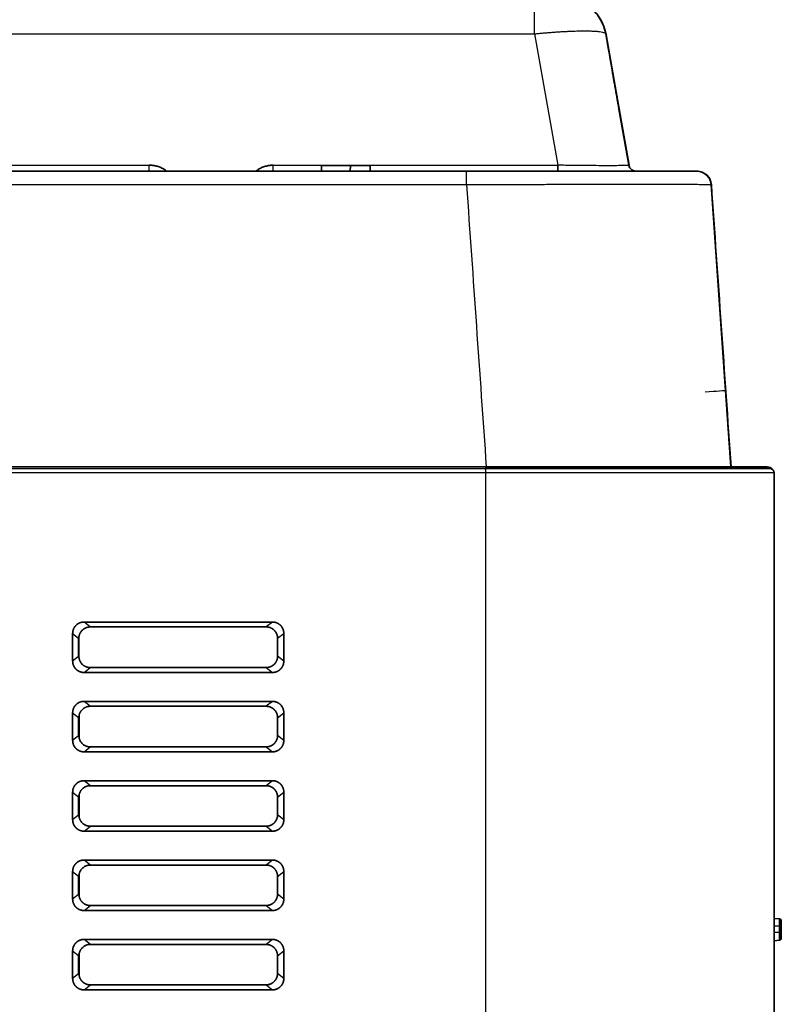
# Model space of a CAD drawing. Units: millimetres. Extents: x 257 to 938, y 217 to 533.
# Drawn here: x 906 to 933, y 291 to 326 of the extents above; entities that cross this region are included whole.
import ezdxf

# ---------------------------------------------------------------- set-up
doc = ezdxf.new("R2010")
doc.units = ezdxf.units.MM
doc.layers.add('1', color=7, linetype='Continuous', true_color=0xffffff)
doc.styles.add('kanji', font='simplex.shx', dxfattribs={"bigfont": 'bigfont.shx'})
doc.dimstyles.get("Standard").update_dxf_attribs({"dimtxt": 0.18, "dimasz": 0.18, "dimexe": 0.18, "dimexo": 0.0625, "dimgap": 0.09, "dimtad": 0, "dimtih": 1, "dimtoh": 1, "dimdec": 4, "dimzin": 0, "dimdsep": 46, "dimtxsty": 'Standard', "dimcen": 0.09, "dimadec": 0, "dimazin": 0, "dimtfac": 1, "dimtdec": 4, "dimtofl": 0, "dimtmove": 0, "dimatfit": 3, "dimfxl": 1, "dimtolj": 1, "dimtzin": 0, "dimarcsym": 0})

# ---------------------------------------------------------------- blocks, each defined once
blk = doc.blocks.new('_U11')
at = {"layer": '1', "color": 18, "lineweight": 25}
for p, q in [((843.001058, 380.760259), (843.001058, 231.628458)), ((932.501058, 261.810249), (932.501058, 231.628458)), ((843.001058, 234.628458), (846.001055, 235.432305)), ((932.501058, 234.628458), (929.501055, 235.432305)), ((843.001058, 234.628458), (932.501058, 234.628458)), ((843.001058, 234.628458), (846.001061, 233.82461)), ((932.501058, 234.628458), (929.501061, 233.82461))]:
    blk.add_line(p, q, dxfattribs=at)
at = {"layer": '1', "color": 18, "linetype": 'Continuous', "lineweight": 13, "insert": (884.275658, 234.539124), "char_height": 3.2, "attachment_point": 7, "line_spacing_factor": 0.903614, "style": 'kanji'}
blk.add_mtext('\\W0.7748;179', dxfattribs=at)
blk = doc.blocks.new('_Open')
at = {"color": 0, "linetype": 'ByBlock', "lineweight": -2}
for p, q in [((-1, 0.166667), (0, 0)), ((-1, -0.166667), (0, 0)), ((0, 0), (-1, 0))]:
    blk.add_line(p, q, dxfattribs=at)

msp = doc.modelspace()

# ---------------------------------------------------------------- linework, layer by layer
at = {"layer": '1', "color": 162, "linetype": 'Continuous', "lineweight": 25}
for p, q in [((776.5574, 325.1207), (924.1988, 325.1207)), ((924.1988, 325.1207), (925.0018, 320.5668)), ((926.661, 325.1207), (926.6663, 325.1207)), ((927.4639, 320.5668), (926.661, 325.1207)), ((926.6665, 325.1207), (926.6688, 325.1207)), ((926.6698, 325.1155), (926.6697, 325.1207)), ((926.8946, 323.8041), (926.8954, 323.8041)), ((868.0897, 320.5668), (910.8376, 320.5668)), ((915.137, 320.5668), (925.0018, 320.5668)), ((927.4639, 320.5668), (927.4654, 320.5668)), ((927.4695, 320.5668), (927.4727, 320.5668)), ((867.6134, 319.8951), (921.8361, 319.8951)), ((930.3158, 319.8951), (930.3176, 319.8951)), ((931, 310.1103), (930.3158, 319.8951)), ((930.3176, 319.8949), (930.8173, 312.7493)), ((930.3185, 319.8951), (930.3252, 319.8951)), ((930.8182, 312.7493), (930.3185, 319.8949)), ((930.9609, 310.7069), (930.9602, 310.7069)), ((905.6827, 310.0522), (922.5011, 310.0522)), ((922.5011, 309.9024), (905.6827, 309.9024)), ((922.4996, 310.1081), (922.4996, 310.1104)), ((922.5011, 309.9024), (922.5011, 310.0522)), ((922.5011, 262.6102), (922.5011, 309.9024)), ((932.5011, 309.9024), (922.5011, 309.9024)), ((908.7917, 304.564), (908.5769, 304.7352)), ((915.1047, 304.7352), (914.8899, 304.564)), ((908.1805, 304.3411), (908.3867, 304.1767)), ((908.3867, 303.5438), (908.3867, 304.1767)), ((915.2861, 304.1698), (915.5011, 304.3411)), ((908.3867, 303.5438), (908.1805, 303.3794)), ((915.5011, 303.3794), (915.2859, 303.5509)), ((908.5769, 302.9852), (908.7921, 303.1568)), ((914.8895, 303.1568), (915.1047, 302.9852)), ((908.7925, 301.8134), (908.5769, 301.9852)), ((915.1047, 301.9852), (914.8891, 301.8134)), ((908.1805, 301.5911), (908.3867, 301.4267)), ((908.3867, 300.7938), (908.3867, 301.4267)), ((915.2853, 301.4191), (915.5011, 301.5911)), ((908.3867, 300.7938), (908.1805, 300.6294)), ((915.5011, 300.6294), (915.2851, 300.8016)), ((908.5769, 300.2352), (908.793, 300.4075)), ((914.8886, 300.4075), (915.1047, 300.2352)), ((908.7934, 299.0627), (908.5769, 299.2352)), ((915.1047, 299.2352), (914.8882, 299.0627)), ((908.1805, 298.8411), (908.3867, 298.6767)), ((908.3867, 298.0438), (908.3867, 298.6767)), ((915.2844, 298.6684), (915.5011, 298.8411)), ((908.3867, 298.0438), (908.1805, 297.8794)), ((915.5011, 297.8794), (915.2842, 298.0522)), ((908.5769, 297.4852), (908.7938, 297.6582)), ((914.8878, 297.6582), (915.1047, 297.4852)), ((908.7942, 296.312), (908.5769, 296.4852)), ((915.1047, 296.4852), (914.8874, 296.312)), ((908.1805, 296.0911), (908.3867, 295.9267)), ((908.3867, 295.2938), (908.3867, 295.9267)), ((915.2836, 295.9177), (915.5011, 296.0911)), ((908.3867, 295.2938), (908.1805, 295.1294)), ((915.5011, 295.1294), (915.2834, 295.3029)), ((908.5769, 294.7352), (908.7947, 294.9088)), ((914.8869, 294.9088), (915.1047, 294.7352)), ((908.7951, 293.5613), (908.5769, 293.7352)), ((915.1047, 293.7352), (914.8865, 293.5613)), ((908.1805, 293.3411), (908.3867, 293.1767)), ((908.3867, 292.5438), (908.3867, 293.1767)), ((915.2827, 293.1671), (915.5011, 293.3411)), ((908.3867, 292.5438), (908.1805, 292.3794)), ((915.5011, 292.3794), (915.2826, 292.5536)), ((908.5769, 291.9852), (908.7955, 292.1595)), ((914.8861, 292.1595), (915.1047, 291.9852))]:
    msp.add_line(p, q, dxfattribs=at)
at = {"layer": '1', "color": 162, "linetype": 'Continuous', "lineweight": 35}
for p, q in [((927.4781, 320.536), (926.6646, 325.1497)), ((926.6697, 325.1207), (927.4727, 320.5668)), ((927.4654, 320.5668), (927.1227, 322.51)), ((927.1236, 322.5101), (927.4663, 320.5668)), ((916.8068, 320.3602), (916.8085, 320.5602)), ((917.8085, 320.5602), (916.8085, 320.5602)), ((917.8068, 320.3602), (917.8085, 320.5602)), ((918.4974, 320.5602), (917.8085, 320.5602)), ((918.4998, 320.3602), (918.4974, 320.5602)), ((867.0879, 320.3602), (921.8361, 320.3602)), ((929.8197, 320.3602), (927.7125, 320.3602)), ((929.8171, 320.3602), (929.8188, 320.3602)), ((929.8197, 320.3602), (929.8228, 320.3602)), ((929.8263, 320.3602), (929.8228, 320.3602)), ((930.8173, 312.7493), (930.3174, 319.8981)), ((930.3176, 319.8951), (930.3176, 319.8949)), ((905.6268, 310.1081), (922.5011, 310.1081)), ((931.2925, 310.1081), (922.5011, 310.1081)), ((922.5011, 310.0522), (922.5011, 310.1081)), ((922.5011, 310.0522), (932.3589, 310.0522)), ((932.2011, 310.1102), (931.2511, 310.1102)), ((931.2925, 310.1081), (932.3589, 310.0522)), ((932.2511, 310.1102), (932.2011, 310.1102)), ((932.2011, 310.1102), (932.2011, 310.0603)), ((932.5011, 309.9024), (932.5011, 262.6102)), ((932.5019, 309.8602), (932.5019, 309.1602)), ((932.5026, 309.1602), (932.5026, 309.8602)), ((932.5026, 309.1602), (932.5019, 309.1602)), ((915.1047, 304.7352), (908.5769, 304.7352)), ((914.8899, 304.564), (908.7917, 304.564)), ((908.1805, 304.3411), (908.1805, 303.3794)), ((915.2859, 303.5509), (915.2861, 304.1698)), ((915.5011, 303.3794), (915.5011, 304.3411)), ((908.7921, 303.1568), (914.8895, 303.1568)), ((908.5769, 302.9852), (915.1047, 302.9852)), ((915.1047, 301.9852), (908.5769, 301.9852)), ((914.8891, 301.8134), (908.7925, 301.8134)), ((908.1805, 301.5911), (908.1805, 300.6294)), ((915.2851, 300.8016), (915.2853, 301.4191)), ((915.5011, 300.6294), (915.5011, 301.5911)), ((908.793, 300.4075), (914.8886, 300.4075)), ((908.5769, 300.2352), (915.1047, 300.2352)), ((915.1047, 299.2352), (908.5769, 299.2352)), ((914.8882, 299.0627), (908.7934, 299.0627)), ((908.1805, 298.8411), (908.1805, 297.8794)), ((915.2842, 298.0522), (915.2844, 298.6684)), ((915.5011, 297.8794), (915.5011, 298.8411)), ((908.7938, 297.6582), (914.8878, 297.6582)), ((908.5769, 297.4852), (915.1047, 297.4852)), ((915.1047, 296.4852), (908.5769, 296.4852)), ((914.8874, 296.312), (908.7942, 296.312)), ((908.1805, 296.0911), (908.1805, 295.1294)), ((915.2834, 295.3029), (915.2836, 295.9177)), ((915.5011, 295.1294), (915.5011, 296.0911)), ((908.7947, 294.9088), (914.8869, 294.9088)), ((908.5769, 294.7352), (915.1047, 294.7352)), ((932.6826, 294.4434), (932.5011, 294.4593)), ((932.6826, 294.4434), (932.6826, 294.1872)), ((932.6826, 294.1871), (932.6826, 293.9897)), ((932.7511, 294.3687), (932.7511, 294.139)), ((932.5011, 293.9738), (932.6826, 293.9897)), ((932.6826, 293.9897), (932.6826, 293.7033)), ((932.7511, 293.778), (932.7511, 294.0469)), ((915.1047, 293.7352), (908.5769, 293.7352)), ((914.8865, 293.5613), (908.7951, 293.5613)), ((932.5011, 293.6874), (932.6826, 293.7033)), ((908.1805, 293.3411), (908.1805, 292.3794)), ((915.2826, 292.5536), (915.2827, 293.1671)), ((915.5011, 292.3794), (915.5011, 293.3411)), ((908.7955, 292.1595), (914.8861, 292.1595)), ((908.5769, 291.9852), (915.1047, 291.9852))]:
    msp.add_line(p, q, dxfattribs=at)
for centre, radius, start, end in [((932.2511, 309.8602), 0.25, 40.25391, 90), ((932.3511, 309.9024), 0.15, 0, 87), ((932.6761, 294.3687), 0.075, 359.99988, 84.99897), ((932.6761, 294.0644), 0.075, 274.99771, 0), ((932.6761, 293.778), 0.075, 275.00123, 0.00009)]:
    msp.add_arc(centre, radius, start, end, dxfattribs=at)
at = {"layer": '1', "color": 162, "linetype": 'Continuous', "lineweight": 25}
for centre, major_axis, ratio, start_param, end_param in [((910.8376, 320.6102), (0, 0.25), 0.000051, 3.1415927, 4.5378561), ((915.1369, 320.6102), (0, -0.25), 0.000051, 0, 1.3962634), ((929.8197, 319.8602), (0, 0.5), 1, 4.7822021, 5.2358508), ((930.07, 312.697), (-0.7482, -0.0523), 0.002307, 3.141644, 4.6597952), ((932.2519, 309.8602), (0, 0.25), 1, 5.4060885, 6.2298441)]:
    msp.add_ellipse(centre, major_axis=major_axis, ratio=ratio, start_param=start_param, end_param=end_param, dxfattribs=at)
at = {"layer": '1', "color": 162, "linetype": 'Continuous', "lineweight": 35}
for centre, major_axis, ratio, start_param, end_param in [((929.8188, 319.8602), (0, -0.5), 1, 1.6406146, 3.1415927), ((932.2526, 309.8602), (0, -0.25), 1, 2.2551446, 3.1160102), ((932.7511, 294.4238), (0, -0.5548), 0.000001, 5.851629, 6.2831853)]:
    msp.add_ellipse(centre, major_axis=major_axis, ratio=ratio, start_param=start_param, end_param=end_param, dxfattribs=at)
at = {"layer": '1', "color": 162, "linetype": 'Continuous', "lineweight": 25}
for points, knots in [([(924.1988, 325.1207), (924.1988, 325.2067), (924.1988, 325.2913), (924.1988, 325.4553), (924.1988, 325.5347), (924.1988, 325.6858), (924.1988, 325.7576), (924.1989, 325.8913), (924.1989, 325.9532), (924.1989, 326.0654), (924.1989, 326.1157), (924.1989, 326.2029), (924.1989, 326.2399), (924.1989, 326.2996), (924.1989, 326.3223), (924.1989, 326.3526), (924.1989, 326.3602), (924.1989, 326.3602)], [0, 0, 0, 0, 0.1250602, 0.1250602, 0.2501203, 0.2501203, 0.3751805, 0.3751805, 0.5002407, 0.5002407, 0.6253009, 0.6253009, 0.750361, 0.750361, 0.8754212, 0.8754212, 1, 1, 1, 1]), ([(924.1988, 325.1207), (924.2505, 325.1259), (924.3535, 325.1362), (924.5066, 325.1501), (924.6572, 325.1629), (924.8046, 325.1744), (924.9486, 325.1847), (925.0885, 325.1938), (925.224, 325.2017), (925.3548, 325.2083), (925.4804, 325.2138), (925.6007, 325.218), (925.7153, 325.221), (925.824, 325.2228), (925.9564, 325.2236), (926.1063, 325.2218), (926.2634, 325.2155), (926.3984, 325.2051), (926.5089, 325.1905), (926.5915, 325.1716), (926.6466, 325.1487), (926.656, 325.1301), (926.6607, 325.1207)], [0, 0, 0, 0, 0.0404594, 0.080567, 0.1203271, 0.1597445, 0.1988248, 0.2375737, 0.2759974, 0.3141026, 0.3518959, 0.3893844, 0.4265752, 0.4634757, 0.5000932, 0.5682952, 0.6374953, 0.7077396, 0.7790728, 0.8515365, 0.9251682, 1, 1, 1, 1]), ([(927.463, 320.5667), (927.4614, 320.5655), (927.4583, 320.563), (927.4239, 320.5599), (927.3704, 320.5571), (927.2984, 320.5548), (927.2108, 320.5529), (927.1102, 320.5514), (926.9988, 320.5504), (926.879, 320.5497), (926.6965, 320.5494), (926.4198, 320.5504), (926.0126, 320.5536), (925.5312, 320.559), (925.1824, 320.564), (925.0018, 320.5667)], [0, 0, 0, 0, 0.0633314, 0.1247338, 0.1842051, 0.2417431, 0.2973451, 0.3510088, 0.4027315, 0.4525109, 0.5003447, 0.6105497, 0.730583, 0.860411, 1, 1, 1, 1]), ([(921.8361, 319.8951), (921.8361, 319.9263), (921.8361, 319.9573), (921.8361, 320.0178), (921.8361, 320.0473), (921.8361, 320.1037), (921.8361, 320.1307), (921.8361, 320.1811), (921.8361, 320.2046), (921.8361, 320.2473), (921.8361, 320.2664), (921.8361, 320.2998), (921.8361, 320.314), (921.8361, 320.3369), (921.8361, 320.3456), (921.8361, 320.3573), (921.8361, 320.3602), (921.8361, 320.3602)], [0, 0, 0, 0, 0.1251492, 0.1251492, 0.2502985, 0.2502985, 0.3754477, 0.3754477, 0.5005969, 0.5005969, 0.6257462, 0.6257462, 0.7508954, 0.7508954, 0.8760447, 0.8760447, 1, 1, 1, 1]), ([(921.8361, 319.8951), (921.9471, 319.8956), (922.1692, 319.8965), (922.5017, 319.8977), (922.8332, 319.8989), (923.1632, 319.9001), (923.4912, 319.9011), (923.8166, 319.9021), (924.1389, 319.9031), (924.4577, 319.9039), (924.7724, 319.9047), (925.0827, 319.9055), (925.3879, 319.9061), (925.6876, 319.9067), (925.9814, 319.9072), (926.2688, 319.9077), (926.5494, 319.908), (926.8226, 319.9083), (927.0882, 319.9086), (927.3457, 319.9088), (927.5947, 319.9089), (927.8348, 319.9089), (928.0657, 319.9089), (928.2869, 319.9088), (928.4982, 319.9086), (928.6992, 319.9083), (928.8896, 319.908), (929.0692, 319.9077), (929.2376, 319.9072), (929.3945, 319.9067), (929.5398, 319.9061), (929.6732, 319.9055), (929.7946, 319.9047), (929.9036, 319.9039), (930.0002, 319.9031), (930.0842, 319.9021), (930.1554, 319.9011), (930.2138, 319.9001), (930.2593, 319.8989), (930.2916, 319.8977), (930.3118, 319.8965), (930.3142, 319.8956), (930.3154, 319.8951)], [0, 0, 0, 0, 0.0250026, 0.0500048, 0.0750067, 0.1000084, 0.1250097, 0.1500107, 0.1750115, 0.200012, 0.2250123, 0.2500123, 0.2750121, 0.3000117, 0.3250112, 0.3500104, 0.3750096, 0.4000086, 0.4250075, 0.4500063, 0.4750051, 0.5000038, 0.5250025, 0.5500012, 0.575, 0.5999988, 0.6249976, 0.6499965, 0.6749955, 0.6999947, 0.724994, 0.7499934, 0.7749931, 0.7999929, 0.8249929, 0.8499932, 0.8749937, 0.8999944, 0.9249954, 0.9499966, 0.9749982, 1, 1, 1, 1])]:
    msp.add_open_spline(points, degree=3, knots=knots, dxfattribs=at)
at = {"layer": '1', "color": 162, "linetype": 'Continuous', "lineweight": 35}
for points, degree, knots in [([(925.1838, 326.3602), (925.271, 326.3602), (925.3583, 326.3526), (925.5302, 326.3223), (925.6148, 326.2996), (925.7788, 326.2399), (925.8582, 326.2029), (926.0093, 326.1157), (926.0811, 326.0654), (926.2148, 325.9532), (926.2767, 325.8913), (926.3889, 325.7576), (926.4392, 325.6858), (926.5264, 325.5347), (926.5635, 325.4553), (926.6232, 325.2913), (926.6458, 325.2067), (926.661, 325.1207)], 3, [0, 0, 0, 0, 0.125, 0.125, 0.25, 0.25, 0.375, 0.375, 0.5, 0.5, 0.625, 0.625, 0.75, 0.75, 0.875, 0.875, 1, 1, 1, 1]), ([(926.6663, 325.1207), (926.6634, 325.1368), (926.6574, 325.1687), (926.6466, 325.2158), (926.6346, 325.2618), (926.6214, 325.3067), (926.607, 325.3506), (926.5915, 325.3933), (926.5749, 325.4349), (926.5574, 325.4754), (926.5311, 325.5318), (926.4943, 325.6015), (926.4464, 325.6799), (926.3975, 325.7502), (926.3302, 325.8365), (926.2476, 325.9257), (926.1632, 326.0023), (926.1048, 326.0487), (926.0853, 326.0631), (926.0891, 326.0603), (926.0926, 326.0577), (926.0927, 326.0576)], 3, [0, 0, 0, 0, 0.0246544, 0.0491176, 0.0734171, 0.0975807, 0.121637, 0.1456146, 0.1695427, 0.1934506, 0.2173674, 0.2727009, 0.3277269, 0.3825795, 0.4365839, 0.5535877, 0.6721466, 0.7993137, 0.9261785, 0.9974575, 1, 1, 1, 1]), ([(911.439, 320.3622), (911.4224, 320.3758), (911.3695, 320.4158), (911.2734, 320.4712), (911.1514, 320.5208), (911.0037, 320.5574), (910.8951, 320.5668), (910.8376, 320.5668)], 3, [0, 0, 0, 0, 0.1092244, 0.3319183, 0.5546122, 0.7773061, 1, 1, 1, 1]), ([(914.5355, 320.3621), (914.5518, 320.3755), (914.6044, 320.4154), (914.7007, 320.471), (914.8224, 320.5205), (914.9707, 320.5574), (915.0794, 320.5668), (915.137, 320.5668)], 3, [0, 0, 0, 0, 0.1083557, 0.3312668, 0.5541778, 0.7770889, 1, 1, 1, 1]), ([(925.0017, 320.3602), (925.0018, 320.3603), (925.0018, 320.3655), (925.0018, 320.3853), (925.0018, 320.4), (925.0018, 320.4374), (925.0018, 320.4601), (925.0018, 320.5104), (925.0018, 320.5382), (925.0018, 320.5668)], 3, [0, 0, 0, 0, 0.2485948, 0.2485948, 0.4990632, 0.4990632, 0.7495316, 0.7495316, 1, 1, 1, 1]), ([(927.6292, 320.3746), (927.6126, 320.3797), (927.5759, 320.3955), (927.5222, 320.4389), (927.4798, 320.4995), (927.4686, 320.5465), (927.4664, 320.5677)], 3, [0, 0, 0, 0, 0.1919669, 0.4515051, 0.7681231, 1, 1, 1, 1]), ([(927.4693, 320.5668), (927.4697, 320.5644), (927.4712, 320.5568), (927.4743, 320.5439), (927.4791, 320.5284), (927.4849, 320.5131), (927.4918, 320.4982), (927.4997, 320.4837), (927.5086, 320.4696), (927.5184, 320.4561), (927.5293, 320.4431), (927.5411, 320.4308), (927.5538, 320.4193), (927.5675, 320.4085), (927.5819, 320.3987), (927.5972, 320.3898), (927.6131, 320.3819), (927.6298, 320.3752), (927.647, 320.3696), (927.6649, 320.3652), (927.6833, 320.3621), (927.7003, 320.3605), (927.7111, 320.3602), (927.7155, 320.3602)], 3, [0, 0, 0, 0, 0.022273, 0.071643, 0.1210107, 0.1703821, 0.2197567, 0.2691416, 0.318531, 0.3679107, 0.4172825, 0.4666638, 0.5160439, 0.5654205, 0.6147914, 0.6641645, 0.7135284, 0.7628248, 0.8122781, 0.86217, 0.9128172, 0.9641508, 1, 1, 1, 1]), ([(929.8171, 320.3602), (929.8173, 320.3602), (929.8047, 320.3602), (929.7539, 320.3602), (929.7158, 320.3602), (929.6142, 320.3602), (929.5508, 320.3602), (929.3994, 320.3602), (929.3115, 320.3602), (929.1117, 320.3602), (929, 320.3602), (928.7539, 320.3602), (928.6195, 320.3602), (928.3293, 320.3602), (928.1735, 320.3602), (927.8421, 320.3602), (927.6665, 320.3602), (927.297, 320.3602), (927.1032, 320.3602), (926.6992, 320.3602), (926.4891, 320.3602), (926.0546, 320.3602), (925.8302, 320.3602), (925.3693, 320.3602), (925.1328, 320.3602), (924.65, 320.3602), (924.4037, 320.3602), (923.9036, 320.3602), (923.6499, 320.3602), (923.1374, 320.3602), (922.8786, 320.3602), (922.3586, 320.3602), (922.0974, 320.3602), (921.8361, 320.3602)], 3, [0, 0, 0, 0, 0.0625, 0.0625, 0.125, 0.125, 0.1875, 0.1875, 0.25, 0.25, 0.3125, 0.3125, 0.375, 0.375, 0.4375, 0.4375, 0.5, 0.5, 0.5625, 0.5625, 0.625, 0.625, 0.6875, 0.6875, 0.75, 0.75, 0.8125, 0.8125, 0.875, 0.875, 0.9375, 0.9375, 1, 1, 1, 1]), ([(929.8171, 320.3602), (929.8483, 320.3602), (929.8796, 320.3573), (929.941, 320.3456), (929.9712, 320.3369), (930.0294, 320.314), (930.0574, 320.2998), (930.1103, 320.2664), (930.1352, 320.2473), (930.1809, 320.2046), (930.2018, 320.1811), (930.2388, 320.1307), (930.2549, 320.1037), (930.2818, 320.0473), (930.2926, 320.0178), (930.3085, 319.9573), (930.3137, 319.9263), (930.3158, 319.8951)], 3, [0, 0, 0, 0, 0.125, 0.125, 0.25, 0.25, 0.375, 0.375, 0.5, 0.5, 0.625, 0.625, 0.75, 0.75, 0.875, 0.875, 1, 1, 1, 1]), ([(930.3252, 319.8951), (930.323, 319.9258), (930.318, 319.9563), (930.3025, 320.0159), (930.292, 320.045), (930.2659, 320.1007), (930.2502, 320.1273), (930.2143, 320.1773), (930.194, 320.2006), (930.1717, 320.2218)], 3, [0, 0, 0, 0, 0.25, 0.25, 0.5, 0.5, 0.75, 0.75, 1, 1, 1, 1]), ([(930.1717, 320.2218), (930.1789, 320.2147), (930.1928, 320.2009), (930.2079, 320.1836), (930.2186, 320.1704), (930.2252, 320.1618), (930.2277, 320.1584), (930.2275, 320.1587), (930.2252, 320.1618), (930.2156, 320.1744), (930.199, 320.1943), (930.1845, 320.2092), (930.1845, 320.2092)], 3, [0, 0, 0, 0, 0.1108193, 0.2164539, 0.3175405, 0.4148061, 0.509066, 0.5691977, 0.6292927, 0.750578, 0.9999686, 1, 1, 1, 1]), ([(931.2, 310.1104), (931.2, 310.1104), (931.186, 310.1104), (931.1302, 310.1104), (931.0883, 310.1104), (930.9772, 310.1104), (930.9079, 310.1104), (930.7426, 310.1104), (930.6466, 310.1104), (930.4286, 310.1104), (930.3068, 310.1104), (930.0383, 310.1104), (929.8918, 310.1104), (929.5754, 310.1104), (929.4056, 310.1104), (929.0443, 310.1104), (928.8529, 310.1104), (928.4502, 310.1104), (928.239, 310.1104), (927.7988, 310.1104), (927.5699, 310.1104), (927.0964, 310.1104), (926.8519, 310.1104), (926.3497, 310.1104), (926.092, 310.1104), (925.5659, 310.1104), (925.2975, 310.1104), (924.7526, 310.1104), (924.4761, 310.1104), (923.9176, 310.1104), (923.6357, 310.1104), (923.069, 310.1104), (922.7843, 310.1104), (922.4996, 310.1104)], 3, [0, 0, 0, 0, 0.0625, 0.0625, 0.125, 0.125, 0.1875, 0.1875, 0.25, 0.25, 0.3125, 0.3125, 0.375, 0.375, 0.4375, 0.4375, 0.5, 0.5, 0.5625, 0.5625, 0.625, 0.625, 0.6875, 0.6875, 0.75, 0.75, 0.8125, 0.8125, 0.875, 0.875, 0.9375, 0.9375, 1, 1, 1, 1]), ([(908.1805, 304.3411), (908.1805, 304.4269), (908.2154, 304.5039), (908.2449, 304.5692), (908.2963, 304.6206), (908.3453, 304.6697), (908.4137, 304.7008), (908.4893, 304.7352), (908.5769, 304.7352)], 2, [0, 0, 0, 0.25, 0.25, 0.5, 0.5, 0.75, 0.75, 1, 1, 1]), ([(915.2861, 304.1698), (915.2862, 304.2556), (915.2513, 304.3326), (915.2218, 304.3979), (915.1705, 304.4493), (915.1214, 304.4985), (915.0531, 304.5296), (914.9775, 304.564), (914.8899, 304.564)], 2, [0, 0, 0, 0.25, 0.25, 0.5, 0.5, 0.75, 0.75, 1, 1, 1]), ([(915.1047, 304.7352), (915.1907, 304.7352), (915.2679, 304.7008), (915.3336, 304.6716), (915.3853, 304.6206), (915.4348, 304.5719), (915.4662, 304.5039), (915.5011, 304.4285), (915.5011, 304.3411)], 2, [0, 0, 0, 0.25, 0.25, 0.5, 0.5, 0.75, 0.75, 1, 1, 1]), ([(908.5769, 302.9852), (908.4909, 302.9852), (908.4137, 303.0197), (908.348, 303.0489), (908.2963, 303.0999), (908.2468, 303.1486), (908.2154, 303.2166), (908.1805, 303.292), (908.1805, 303.3794)], 2, [0, 0, 0, 0.25, 0.25, 0.5, 0.5, 0.75, 0.75, 1, 1, 1]), ([(914.8895, 303.1568), (914.9754, 303.1568), (915.0527, 303.1912), (915.1183, 303.2205), (915.1701, 303.2714), (915.2196, 303.3201), (915.251, 303.3881), (915.2859, 303.4635), (915.2859, 303.5509)], 2, [0, 0, 0, 0.25, 0.25, 0.5, 0.5, 0.75, 0.75, 1, 1, 1]), ([(915.5011, 303.3794), (915.5011, 303.2936), (915.4662, 303.2166), (915.4367, 303.1513), (915.3853, 303.0999), (915.3363, 303.0508), (915.2679, 303.0197), (915.1923, 302.9852), (915.1047, 302.9852)], 2, [0, 0, 0, 0.25, 0.25, 0.5, 0.5, 0.75, 0.75, 1, 1, 1]), ([(908.1805, 301.5911), (908.1805, 301.6769), (908.2154, 301.7539), (908.2449, 301.8192), (908.2963, 301.8706), (908.3453, 301.9197), (908.4137, 301.9508), (908.4893, 301.9852), (908.5769, 301.9852)], 2, [0, 0, 0, 0.25, 0.25, 0.5, 0.5, 0.75, 0.75, 1, 1, 1]), ([(915.2853, 301.4191), (915.2853, 301.5049), (915.2505, 301.5819), (915.221, 301.6473), (915.1696, 301.6987), (915.1206, 301.7478), (915.0523, 301.7789), (914.9766, 301.8134), (914.8891, 301.8134)], 2, [0, 0, 0, 0.25, 0.25, 0.5, 0.5, 0.75, 0.75, 1, 1, 1]), ([(915.1047, 301.9852), (915.1907, 301.9852), (915.2679, 301.9508), (915.3336, 301.9216), (915.3853, 301.8706), (915.4348, 301.8219), (915.4662, 301.7539), (915.5011, 301.6785), (915.5011, 301.5911)], 2, [0, 0, 0, 0.25, 0.25, 0.5, 0.5, 0.75, 0.75, 1, 1, 1]), ([(914.8886, 300.4075), (914.9746, 300.4075), (915.0518, 300.4419), (915.1175, 300.4712), (915.1693, 300.5221), (915.2188, 300.5708), (915.2502, 300.6388), (915.2851, 300.7142), (915.2851, 300.8016)], 2, [0, 0, 0, 0.25, 0.25, 0.5, 0.5, 0.75, 0.75, 1, 1, 1]), ([(908.5769, 300.2352), (908.4909, 300.2352), (908.4137, 300.2697), (908.348, 300.2989), (908.2963, 300.3499), (908.2468, 300.3986), (908.2154, 300.4666), (908.1805, 300.542), (908.1805, 300.6294)], 2, [0, 0, 0, 0.25, 0.25, 0.5, 0.5, 0.75, 0.75, 1, 1, 1]), ([(915.5011, 300.6294), (915.5011, 300.5436), (915.4662, 300.4666), (915.4367, 300.4013), (915.3853, 300.3499), (915.3363, 300.3008), (915.2679, 300.2697), (915.1923, 300.2352), (915.1047, 300.2352)], 2, [0, 0, 0, 0.25, 0.25, 0.5, 0.5, 0.75, 0.75, 1, 1, 1]), ([(908.1805, 298.8411), (908.1805, 298.9269), (908.2154, 299.0039), (908.2449, 299.0692), (908.2963, 299.1206), (908.3453, 299.1697), (908.4137, 299.2008), (908.4893, 299.2352), (908.5769, 299.2352)], 2, [0, 0, 0, 0.25, 0.25, 0.5, 0.5, 0.75, 0.75, 1, 1, 1]), ([(915.2844, 298.6684), (915.2845, 298.7542), (915.2497, 298.8312), (915.2201, 298.8966), (915.1688, 298.948), (915.1197, 298.9971), (915.0514, 299.0282), (914.9758, 299.0627), (914.8882, 299.0627)], 2, [0, 0, 0, 0.25, 0.25, 0.5, 0.5, 0.75, 0.75, 1, 1, 1]), ([(915.1047, 299.2352), (915.1907, 299.2352), (915.2679, 299.2008), (915.3336, 299.1716), (915.3853, 299.1206), (915.4348, 299.0719), (915.4662, 299.0039), (915.5011, 298.9285), (915.5011, 298.8411)], 2, [0, 0, 0, 0.25, 0.25, 0.5, 0.5, 0.75, 0.75, 1, 1, 1]), ([(914.8878, 297.6582), (914.9737, 297.6582), (915.051, 297.6926), (915.1167, 297.7218), (915.1684, 297.7728), (915.2179, 297.8215), (915.2494, 297.8895), (915.2842, 297.9648), (915.2842, 298.0522)], 2, [0, 0, 0, 0.25, 0.25, 0.5, 0.5, 0.75, 0.75, 1, 1, 1]), ([(908.5769, 297.4852), (908.4909, 297.4852), (908.4137, 297.5197), (908.348, 297.5489), (908.2963, 297.5999), (908.2468, 297.6486), (908.2154, 297.7166), (908.1805, 297.792), (908.1805, 297.8794)], 2, [0, 0, 0, 0.25, 0.25, 0.5, 0.5, 0.75, 0.75, 1, 1, 1]), ([(915.5011, 297.8794), (915.5011, 297.7936), (915.4662, 297.7166), (915.4367, 297.6513), (915.3853, 297.5999), (915.3363, 297.5508), (915.2679, 297.5197), (915.1923, 297.4852), (915.1047, 297.4852)], 2, [0, 0, 0, 0.25, 0.25, 0.5, 0.5, 0.75, 0.75, 1, 1, 1]), ([(908.1805, 296.0911), (908.1805, 296.1769), (908.2154, 296.2539), (908.2449, 296.3192), (908.2963, 296.3706), (908.3453, 296.4197), (908.4137, 296.4508), (908.4893, 296.4852), (908.5769, 296.4852)], 2, [0, 0, 0, 0.25, 0.25, 0.5, 0.5, 0.75, 0.75, 1, 1, 1]), ([(915.2836, 295.9177), (915.2836, 296.0036), (915.2488, 296.0806), (915.2193, 296.1459), (915.1679, 296.1973), (915.1189, 296.2465), (915.0506, 296.2776), (914.9749, 296.312), (914.8874, 296.312)], 2, [0, 0, 0, 0.25, 0.25, 0.5, 0.5, 0.75, 0.75, 1, 1, 1]), ([(915.1047, 296.4852), (915.1907, 296.4852), (915.2679, 296.4508), (915.3336, 296.4216), (915.3853, 296.3706), (915.4348, 296.3219), (915.4662, 296.2539), (915.5011, 296.1785), (915.5011, 296.0911)], 2, [0, 0, 0, 0.25, 0.25, 0.5, 0.5, 0.75, 0.75, 1, 1, 1]), ([(908.404, 295.2354), (908.4159, 295.1657), (908.4864, 295.0437), (908.5968, 294.9536), (908.6635, 294.9306), (908.7267, 294.9088), (908.7947, 294.9088)], 2, [0, 0, 0, 0.25, 0.5, 0.75, 0.75, 1, 1, 1]), ([(914.8869, 294.9088), (914.9729, 294.9088), (915.0501, 294.9432), (915.1158, 294.9725), (915.1676, 295.0234), (915.2171, 295.0722), (915.2485, 295.1401), (915.2834, 295.2155), (915.2834, 295.3029)], 2, [0, 0, 0, 0.25, 0.25, 0.5, 0.5, 0.75, 0.75, 1, 1, 1]), ([(908.5769, 294.7352), (908.4909, 294.7352), (908.4137, 294.7697), (908.348, 294.7989), (908.2963, 294.8499), (908.2468, 294.8986), (908.2154, 294.9666), (908.1805, 295.042), (908.1805, 295.1294)], 2, [0, 0, 0, 0.25, 0.25, 0.5, 0.5, 0.75, 0.75, 1, 1, 1]), ([(915.5011, 295.1294), (915.5011, 295.0436), (915.4662, 294.9666), (915.4367, 294.9013), (915.3853, 294.8499), (915.3363, 294.8008), (915.2679, 294.7697), (915.1923, 294.7352), (915.1047, 294.7352)], 2, [0, 0, 0, 0.25, 0.25, 0.5, 0.5, 0.75, 0.75, 1, 1, 1]), ([(932.7511, 294.139), (932.7511, 294.145), (932.7493, 294.151), (932.7426, 294.1621), (932.7376, 294.1673), (932.7251, 294.1761), (932.7175, 294.1797), (932.7009, 294.185), (932.6918, 294.1866), (932.6826, 294.1871)], 3, [0, 0, 0, 0, 0.25, 0.25, 0.5, 0.5, 0.75, 0.75, 1, 1, 1, 1]), ([(932.7511, 294.2776), (932.7511, 294.2776), (932.7511, 294.2767), (932.7511, 294.2631), (932.7511, 294.2159), (932.7511, 294.1431), (932.7511, 294.0814), (932.7511, 294.0469)], 3, [0, 0, 0, 0, 0.0381226, 0.278592, 0.5190613, 0.7595307, 1, 1, 1, 1]), ([(932.6826, 294.0322), (932.687, 294.0326), (932.6957, 294.0334), (932.7078, 294.0363), (932.7185, 294.0403), (932.7278, 294.0452), (932.7354, 294.0507), (932.7415, 294.0566), (932.7459, 294.0627), (932.749, 294.0689), (932.7507, 294.0749), (932.751, 294.0788), (932.7511, 294.0807)], 3, [0, 0, 0, 0, 0.1201144, 0.2357612, 0.3469397, 0.4536493, 0.5558892, 0.6536582, 0.7469552, 0.8357788, 0.9201276, 1, 1, 1, 1]), ([(932.7511, 293.8687), (932.7511, 293.8687), (932.7511, 293.8688), (932.7511, 293.8759), (932.7511, 293.9058), (932.7511, 293.9513), (932.7511, 294.0056), (932.7511, 294.0462), (932.7511, 294.0662)], 3, [0, 0, 0, 0, 0.002875, 0.220123, 0.4394609, 0.6481144, 0.8374937, 1, 1, 1, 1]), ([(932.7511, 294.0076), (932.7511, 294.0132), (932.7511, 294.0241), (932.7511, 294.0368), (932.7511, 294.0423)], 3, [0, 0, 0, 0, 0.5476076, 1, 1, 1, 1]), ([(908.1805, 293.3411), (908.1805, 293.4269), (908.2154, 293.5039), (908.2449, 293.5692), (908.2963, 293.6206), (908.3453, 293.6697), (908.4137, 293.7008), (908.4893, 293.7352), (908.5769, 293.7352)], 2, [0, 0, 0, 0.25, 0.25, 0.5, 0.5, 0.75, 0.75, 1, 1, 1]), ([(915.2827, 293.1671), (915.2828, 293.2529), (915.248, 293.3299), (915.2184, 293.3952), (915.1671, 293.4467), (915.118, 293.4958), (915.0497, 293.5269), (914.9741, 293.5613), (914.8865, 293.5613)], 2, [0, 0, 0, 0.25, 0.25, 0.5, 0.5, 0.75, 0.75, 1, 1, 1]), ([(915.1047, 293.7352), (915.1907, 293.7352), (915.2679, 293.7008), (915.3336, 293.6716), (915.3853, 293.6206), (915.4348, 293.5719), (915.4662, 293.5039), (915.5011, 293.4285), (915.5011, 293.3411)], 2, [0, 0, 0, 0.25, 0.25, 0.5, 0.5, 0.75, 0.75, 1, 1, 1]), ([(908.4057, 292.481), (908.4185, 292.4122), (908.4894, 292.2921), (908.5992, 292.2035), (908.6654, 292.1809), (908.7281, 292.1595), (908.7955, 292.1595)], 2, [0, 0, 0, 0.25, 0.5, 0.75, 0.75, 1, 1, 1]), ([(914.8861, 292.1595), (914.972, 292.1595), (915.0493, 292.1939), (915.115, 292.2232), (915.1667, 292.2741), (915.2162, 292.3228), (915.2477, 292.3908), (915.2825, 292.4662), (915.2826, 292.5536)], 2, [0, 0, 0, 0.25, 0.25, 0.5, 0.5, 0.75, 0.75, 1, 1, 1]), ([(908.5769, 291.9852), (908.4909, 291.9852), (908.4137, 292.0197), (908.348, 292.0489), (908.2963, 292.0999), (908.2468, 292.1486), (908.2154, 292.2166), (908.1805, 292.292), (908.1805, 292.3794)], 2, [0, 0, 0, 0.25, 0.25, 0.5, 0.5, 0.75, 0.75, 1, 1, 1]), ([(915.5011, 292.3794), (915.5011, 292.2936), (915.4662, 292.2166), (915.4367, 292.1513), (915.3853, 292.0999), (915.3363, 292.0508), (915.2679, 292.0197), (915.1923, 291.9852), (915.1047, 291.9852)], 2, [0, 0, 0, 0.25, 0.25, 0.5, 0.5, 0.75, 0.75, 1, 1, 1])]:
    msp.add_open_spline(points, degree=degree, knots=knots, dxfattribs=at)
for points, degree in [([(927.4693, 320.5668), (927.3667, 321.1485), (927.1707, 322.2604), (926.9168, 323.7001), (926.7482, 324.6567), (926.6663, 325.1207)], 3), ([(926.6665, 325.1207), (926.7504, 324.6447), (926.922, 323.6714), (927.1856, 322.1765), (927.3733, 321.1122), (927.4695, 320.5668)], 3), ([(926.6698, 325.1155), (926.6707, 325.1103)], 1), ([(926.8946, 323.8041), (926.8946, 323.8041), (926.8969, 323.7912), (926.9075, 323.731), (926.9244, 323.6354), (926.947, 323.5066), (926.9758, 323.3438), (927.0091, 323.1546), (927.0455, 322.9481), (927.0843, 322.7282), (927.1099, 322.5831), (927.1227, 322.51)], 3), ([(926.8954, 323.8041), (926.8954, 323.8041), (926.8972, 323.7941), (926.9049, 323.75), (926.9186, 323.6727), (926.9372, 323.567), (926.9605, 323.4352), (926.9883, 323.2773), (927.0192, 323.1021), (927.0519, 322.9167), (927.0875, 322.7152), (927.1114, 322.5792), (927.1236, 322.5101)], 3), ([(930.2713, 320.0745), (930.2687, 320.0802)], 1), ([(930.3185, 319.8949), (930.3185, 319.895), (930.3185, 319.8951), (930.3185, 319.8951)], 3), ([(930.3252, 319.8951), (930.5532, 316.6335), (930.7813, 313.3719), (931.0094, 310.1103)], 3), ([(930.8173, 312.7493), (930.8243, 312.6488), (930.8381, 312.4518), (930.8583, 312.1622), (930.8769, 311.8962), (930.8941, 311.6512), (930.9107, 311.4132), (930.9251, 311.2072), (930.9375, 311.0312), (930.9474, 310.889), (930.9548, 310.784), (930.9592, 310.7212), (930.9602, 310.7069), (930.9602, 310.7069)], 3), ([(930.8182, 312.7493), (930.825, 312.6516), (930.8385, 312.4584), (930.8581, 312.1776), (930.8775, 311.9), (930.8957, 311.6404), (930.9123, 311.402), (930.9269, 311.1939), (930.9393, 311.0163), (930.9487, 310.8817), (930.9556, 310.7832), (930.9599, 310.7205), (930.9609, 310.7069), (930.9609, 310.7069)], 3), ([(905.5567, 310.1102), (922.4996, 310.1102)], 1), ([(931.2019, 310.1102), (931.2, 310.1103)], 1), ([(908.7917, 304.564), (908.6423, 304.564), (908.4179, 304.37), (908.3987, 304.2209)], 2), ([(908.3987, 304.2209), (908.397, 304.216), (908.3939, 304.2062), (908.3899, 304.1915), (908.3877, 304.1817), (908.3867, 304.1767)], 3), ([(908.3987, 304.2209), (908.3988, 303.9801), (908.399, 303.7393), (908.3991, 303.4985)], 3), ([(908.3867, 303.5438), (908.3877, 303.5387), (908.39, 303.5286), (908.3941, 303.5135), (908.3974, 303.5035), (908.3991, 303.4985)], 3), ([(908.3991, 303.4985), (908.4186, 303.3512), (908.6418, 303.1568), (908.7921, 303.1568)], 2), ([(908.7925, 301.8134), (908.6446, 301.8134), (908.4211, 301.6226), (908.4002, 301.4752)], 2), ([(908.4002, 301.4752), (908.3983, 301.4699), (908.3948, 301.4592), (908.3903, 301.443), (908.3878, 301.4321), (908.3867, 301.4267)], 3), ([(908.4002, 301.4752), (908.4004, 301.2315), (908.4005, 300.9878), (908.4007, 300.7441)], 3), ([(908.3867, 300.7938), (908.3878, 300.7882), (908.3904, 300.7771), (908.395, 300.7606), (908.3987, 300.7496), (908.4007, 300.7441)], 3), ([(908.4007, 300.7441), (908.4219, 300.5986), (908.6441, 300.4075), (908.793, 300.4075)], 2), ([(908.7934, 299.0627), (908.6469, 299.0627), (908.4243, 298.8752), (908.4018, 298.7296)], 2), ([(908.4018, 298.7296), (908.3997, 298.7238), (908.3956, 298.7121), (908.3906, 298.6945), (908.3879, 298.6826), (908.3867, 298.6767)], 3), ([(908.4018, 298.7296), (908.402, 298.483), (908.4021, 298.2364), (908.4023, 297.9897)], 3), ([(908.3867, 298.0438), (908.3879, 298.0377), (908.3907, 298.0256), (908.3959, 298.0076), (908.4, 297.9957), (908.4023, 297.9897)], 3), ([(908.4023, 297.9897), (908.4251, 297.8459), (908.6464, 297.6582), (908.7938, 297.6582)], 2), ([(908.7942, 296.312), (908.6492, 296.312), (908.4276, 296.1278), (908.4035, 295.9839)], 2), ([(908.4035, 295.9839), (908.4011, 295.9777), (908.3966, 295.965), (908.391, 295.9459), (908.388, 295.9331), (908.3867, 295.9267)], 3), ([(908.4035, 295.9839), (908.4036, 295.7344), (908.4038, 295.4849), (908.404, 295.2354)], 3), ([(908.3867, 295.2938), (908.388, 295.2872), (908.3911, 295.2742), (908.3968, 295.2547), (908.4014, 295.2418), (908.404, 295.2354)], 3), ([(908.7951, 293.5613), (908.6515, 293.5613), (908.4309, 293.3804), (908.4052, 293.2383)], 2), ([(908.4052, 293.2383), (908.4025, 293.2316), (908.3975, 293.218), (908.3913, 293.1974), (908.3881, 293.1836), (908.3867, 293.1767)], 3), ([(908.4052, 293.2383), (908.4054, 292.9859), (908.4055, 292.7334), (908.4057, 292.481)], 3), ([(908.3867, 292.5438), (908.3881, 292.5367), (908.3914, 292.5227), (908.3978, 292.5017), (908.4029, 292.4879), (908.4057, 292.481)], 3)]:
    msp.add_open_spline(points, degree=degree, dxfattribs=at)
at = {"layer": '1', "color": 162, "linetype": 'Continuous', "lineweight": 25}
for points in [[(926.6688, 325.1207), (926.6695, 325.1172), (926.6701, 325.1137), (926.6707, 325.1102)], [(921.8361, 319.8951), (922.0642, 316.6335), (922.2922, 313.3719), (922.5203, 310.1103)], [(932.6826, 294.1872), (932.6221, 294.1906), (932.5616, 294.194), (932.5011, 294.1974)]]:
    msp.add_open_spline(points, degree=3, dxfattribs=at)

# ---------------------------------------------------------------- dimensions: what is measured, and where the dimension line sits
at = {"layer": '1', "color": 18, "linetype": 'Continuous', "lineweight": 13}
dim = msp.add_linear_dim(base=(932.5011, 234.6285), p1=(843.0011, 386.5603), p2=(932.5011, 262.6102), text='\\C18;179', dimstyle='Standard', override={"dimtxt": 3.2, "dimasz": 3, "dimexe": 3, "dimexo": 0.8, "dimgap": 0.8, "dimtad": 1, "dimtih": 1, "dimtoh": 0, "dimdec": 2, "dimlfac": 1, "dimzin": 8, "dimdsep": 46, "dimlunit": 2, "dimpost": '', "dimtxsty": 'kanji', "dimblk1": 'Open', "dimblk2": 'Open', "dimsah": 1, "dimse1": 0, "dimse2": 0, "dimsd1": 0, "dimsd2": 0, "dimclrd": 18, "dimclre": 18, "dimclrt": 18, "dimtol": 0, "dimtm": -0.1, "dimtfac": 0.6, "dimtdec": 2, "dimtofl": 1, "dimtmove": 0, "dimtzin": 8, "dimlwd": 25, "dimlwe": 25}, dxfattribs=at)
dim.commit()
dim.dimension.update_dxf_attribs({"geometry": '_U11', "text_midpoint": (887.7511, 234.6285), "dimtype": 160})

doc.saveas('drawing.dxf')
